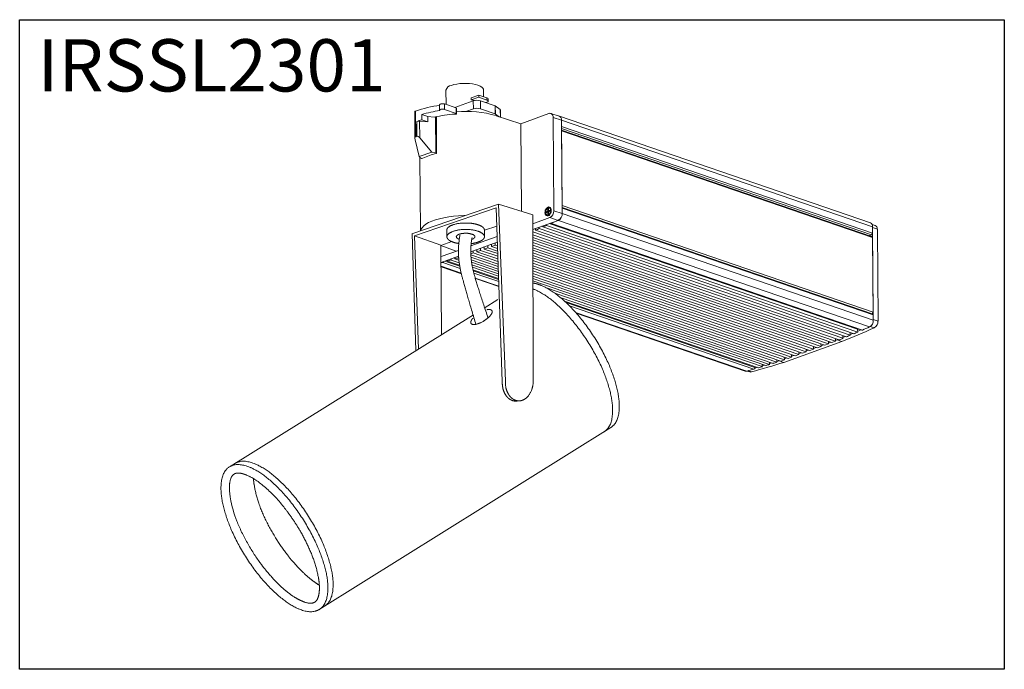
# Model space of a CAD drawing. Units: millimetres. Extents: x 1112 to 1214, y 1348 to 1416.
import ezdxf

# ---------------------------------------------------------------- set-up
doc = ezdxf.new("R2010")
doc.units = ezdxf.units.MM
doc.styles.add('ＭＳ ゴシック', font='txt.shx', dxfattribs={"bigfont": 'ＭＳ ゴシック'})

msp = doc.modelspace()

# ---------------------------------------------------------------- linework, layer by layer
at = {"color": 7, "linetype": 'Continuous', "lineweight": 15}
for p, q in [((1156.26, 1408.65), (1156.28, 1407.16)), ((1160.17, 1407.97), (1160.16, 1408.68)), ((1157.18, 1406.85), (1159.11, 1407.54)), ((1158.89, 1407.86), (1159.67, 1408.14)), ((1158.89, 1407.63), (1159.67, 1407.92)), ((1158.89, 1407.63), (1158.89, 1407.86)), ((1159.11, 1407.54), (1159.12, 1406.7)), ((1159.67, 1407.92), (1159.67, 1408.14)), ((1159.67, 1408.14), (1160.52, 1407.85)), ((1159.67, 1407.92), (1160.52, 1407.62)), ((1159.84, 1407.55), (1159.84, 1406.71)), ((1159.84, 1407.55), (1161.38, 1407.02)), ((1160.52, 1407.62), (1160.52, 1407.85)), ((1160.66, 1407.51), (1160.65, 1407.74)), ((1153.12, 1403.81), (1153.1, 1406.48)), ((1155.61, 1407.13), (1155.61, 1406.57)), ((1156.13, 1406.65), (1156.12, 1407.21)), ((1156.12, 1407.21), (1157.32, 1406.8)), ((1156.13, 1406.65), (1157.32, 1406.24)), ((1157.32, 1406.24), (1157.32, 1406.8)), ((1157.36, 1406.2), (1157.36, 1406.76)), ((1158.34, 1406.42), (1159.12, 1406.7)), ((1159.84, 1406.71), (1161.38, 1406.18)), ((1160.53, 1407.4), (1160.4, 1407.35)), ((1161.38, 1407.02), (1161.38, 1406.18)), ((1161.39, 1407.01), (1161.4, 1406.17)), ((1161.39, 1407.01), (1161.91, 1406.64)), ((1161.93, 1405.85), (1161.92, 1406.62)), ((1153.02, 1406.4), (1153.04, 1403.63)), ((1153.53, 1405.43), (1154.4, 1405.34)), ((1153.55, 1403.69), (1153.53, 1405.43)), ((1153.75, 1406.12), (1153.75, 1405.56)), ((1154.4, 1405.9), (1153.75, 1406.12)), ((1153.75, 1405.56), (1154.4, 1405.34)), ((1154.4, 1405.9), (1155.04, 1405.84)), ((1154.4, 1405.34), (1154.4, 1405.9)), ((1155.3, 1402.12), (1155.28, 1405.89)), ((1161.4, 1406.17), (1161.79, 1405.89)), ((1164.03, 1405.16), (1161.48, 1405.99)), ((1166.97, 1406.22), (1164.03, 1405.16)), ((1168.04, 1405.94), (1167.17, 1406.23)), ((1167.48, 1396.12), (1167.4, 1405.81)), ((1168.27, 1405.53), (1167.4, 1405.81)), ((1200.36, 1394.87), (1168.05, 1405.95)), ((1168.27, 1405.54), (1168.28, 1404.88)), ((1200.59, 1394.45), (1168.27, 1405.54)), ((1168.35, 1395.84), (1168.27, 1405.53)), ((1153.25, 1403.85), (1153.24, 1405.4)), ((1164.1, 1396.06), (1164.03, 1405.16)), ((1200.59, 1393.8), (1168.28, 1404.88)), ((1200.49, 1393.62), (1168.28, 1404.67)), ((1200.49, 1393.45), (1168.28, 1404.5)), ((1168.28, 1404.43), (1168.34, 1396.65)), ((1200.59, 1393.35), (1168.28, 1404.43)), ((1153.47, 1401.74), (1153.06, 1403.5)), ((1153.26, 1403.86), (1153.12, 1403.81)), ((1153.55, 1403.69), (1154.79, 1402.21)), ((1153.47, 1401.74), (1154.79, 1402.21)), ((1153.6, 1401.6), (1153.47, 1401.74)), ((1153.56, 1401.65), (1153.62, 1394.03)), ((1154.79, 1402.21), (1155.2, 1402.17)), ((1200.65, 1385.57), (1168.34, 1396.65)), ((1200.55, 1385.39), (1168.34, 1396.44)), ((1168.34, 1396.37), (1168.35, 1395.83)), ((1200.66, 1385.29), (1168.34, 1396.37)), ((1167.06, 1395.41), (1165.29, 1394.77)), ((1167.93, 1395.12), (1167.06, 1395.41)), ((1167.48, 1396.12), (1168.35, 1395.84)), ((1200.66, 1384.74), (1168.35, 1395.83)), ((1165.29, 1394.18), (1167.93, 1395.12)), ((1165.58, 1394.21), (1165.48, 1394.24)), ((1165.58, 1394.11), (1165.58, 1394.28)), ((1165.96, 1394.42), (1165.96, 1394.27)), ((1198.27, 1383.18), (1165.96, 1394.27)), ((1166.34, 1394.48), (1166.24, 1394.52)), ((1166.34, 1394.43), (1166.34, 1394.55)), ((1198.66, 1383.34), (1166.34, 1394.43)), ((1166.72, 1394.69), (1166.72, 1394.59)), ((1199.04, 1383.5), (1166.72, 1394.59)), ((1199.03, 1383.8), (1167, 1394.79)), ((1167.16, 1394.8), (1199.47, 1383.71)), ((1199.53, 1383.72), (1167.22, 1394.8)), ((1200.27, 1384.04), (1167.96, 1395.12)), ((1200.85, 1394.59), (1200.54, 1394.7)), ((1200.59, 1394.45), (1200.59, 1393.8)), ((1200.59, 1394.38), (1200.59, 1394.39)), ((1200.66, 1384.82), (1200.59, 1394.38)), ((1200.59, 1394.38), (1201.08, 1394.21)), ((1201.15, 1384.66), (1201.08, 1394.21)), ((1161.58, 1393.44), (1158.86, 1392.46)), ((1197.51, 1382.87), (1165.29, 1393.92)), ((1197.13, 1382.71), (1165.29, 1393.63)), ((1196.75, 1382.56), (1165.29, 1393.35)), ((1197.89, 1383.02), (1165.58, 1394.11)), ((1200.49, 1393.62), (1200.25, 1393.53)), ((1200.59, 1393.8), (1200.49, 1393.62)), ((1200.49, 1393.45), (1200.59, 1393.35)), ((1200.59, 1393.35), (1200.65, 1385.57)), ((1155.75, 1392.49), (1157.34, 1391.91)), ((1158.84, 1391.86), (1161.6, 1392.85)), ((1159.86, 1392.22), (1159.87, 1392)), ((1160.25, 1392.29), (1160.14, 1392.32)), ((1160.25, 1392.14), (1160.25, 1392.36)), ((1160.63, 1392.27), (1160.25, 1392.14)), ((1161.64, 1391.66), (1160.25, 1392.14)), ((1160.63, 1392.5), (1160.63, 1392.27)), ((1161.63, 1391.93), (1160.63, 1392.27)), ((1161.01, 1392.56), (1160.91, 1392.6)), ((1161.01, 1392.41), (1161.01, 1392.64)), ((1161.39, 1392.55), (1161.01, 1392.41)), ((1161.62, 1392.2), (1161.01, 1392.41)), ((1161.39, 1392.77), (1161.39, 1392.55)), ((1161.61, 1392.47), (1161.39, 1392.55)), ((1196.37, 1382.42), (1165.29, 1393.08)), ((1195.99, 1382.28), (1165.29, 1392.81)), ((1195.61, 1382.15), (1165.29, 1392.55)), ((1195.23, 1382.01), (1165.29, 1392.28)), ((1157.57, 1392), (1155.76, 1391.35)), ((1155.76, 1390.75), (1157.58, 1391.4)), ((1156.82, 1391.13), (1156.82, 1391)), ((1157.2, 1391.19), (1157.1, 1391.23)), ((1157.2, 1391.12), (1157.2, 1391.27)), ((1157.61, 1390.97), (1157.2, 1391.12)), ((1157.58, 1391.4), (1157.58, 1391.23)), ((1157.59, 1391.23), (1157.58, 1391.23)), ((1159.1, 1391.73), (1158.85, 1391.63)), ((1161.68, 1390.57), (1158.85, 1391.55)), ((1161.69, 1390.32), (1158.86, 1391.29)), ((1159.1, 1391.95), (1159.1, 1391.73)), ((1161.67, 1390.84), (1159.1, 1391.73)), ((1159.48, 1392.02), (1159.38, 1392.05)), ((1159.49, 1391.86), (1159.48, 1392.09)), ((1159.87, 1392), (1159.49, 1391.86)), ((1161.66, 1391.12), (1159.49, 1391.86)), ((1161.65, 1391.39), (1159.87, 1392)), ((1194.85, 1381.87), (1165.3, 1392.01)), ((1194.46, 1381.74), (1165.3, 1391.74)), ((1194.08, 1381.6), (1165.3, 1391.48)), ((1193.7, 1381.46), (1165.3, 1391.21)), ((1157.85, 1389.63), (1155.76, 1390.35)), ((1155.76, 1390.29), (1157.87, 1389.57)), ((1157.74, 1390.13), (1155.94, 1390.75)), ((1156.44, 1390.92), (1156.33, 1390.95)), ((1156.44, 1390.89), (1156.44, 1390.99)), ((1157.68, 1390.46), (1156.44, 1390.89)), ((1157.64, 1390.72), (1156.82, 1391)), ((1161.7, 1390.06), (1158.89, 1391.03)), ((1161.71, 1389.81), (1158.92, 1390.77)), ((1161.72, 1389.56), (1158.96, 1390.51)), ((1161.73, 1389.32), (1159.01, 1390.25)), ((1193.32, 1381.33), (1165.3, 1390.94)), ((1192.94, 1381.19), (1165.3, 1390.67)), ((1192.56, 1381.05), (1165.3, 1390.4)), ((1192.18, 1380.91), (1165.3, 1390.14)), ((1161.74, 1389.07), (1159.07, 1389.99)), ((1161.75, 1388.75), (1159.16, 1389.64)), ((1161.77, 1388.29), (1159.31, 1389.13)), ((1159.33, 1389.07), (1161.77, 1388.23)), ((1191.8, 1380.78), (1165.3, 1389.87)), ((1191.42, 1380.64), (1165.3, 1389.6)), ((1191.04, 1380.5), (1165.3, 1389.33)), ((1190.65, 1380.38), (1165.3, 1389.08)), ((1190.27, 1380.26), (1165.3, 1388.83)), ((1189.89, 1380.15), (1166.71, 1388.1)), ((1189.51, 1380.03), (1167.56, 1387.56)), ((1189.13, 1379.92), (1168.13, 1387.12)), ((1188.75, 1379.81), (1168.58, 1386.72)), ((1188.26, 1379.66), (1169.09, 1386.24)), ((1187.52, 1379.45), (1169.74, 1385.55)), ((1169.81, 1385.47), (1187.34, 1379.46)), ((1200.65, 1385.57), (1200.55, 1385.39)), ((1200.55, 1385.39), (1200.66, 1385.29)), ((1200.66, 1385.29), (1200.66, 1384.74)), ((1200.66, 1384.79), (1200.66, 1384.82)), ((1200.66, 1384.82), (1201.15, 1384.66)), ((1197.51, 1383.15), (1197.51, 1382.87)), ((1198.27, 1383.47), (1198.27, 1383.18)), ((1198.27, 1383.26), (1198.55, 1383.38)), ((1199.12, 1383.83), (1199.03, 1383.8)), ((1199.03, 1383.8), (1199.04, 1383.5)), ((1199.04, 1383.59), (1199.39, 1383.74)), ((1191.37, 1380.36), (1197.4, 1382.53)), ((1194.46, 1382), (1194.46, 1381.74)), ((1194.46, 1381.82), (1194.73, 1381.91)), ((1195.23, 1382.01), (1194.85, 1381.87)), ((1195.22, 1382.28), (1195.23, 1382.01)), ((1195.23, 1382.09), (1195.49, 1382.19)), ((1195.99, 1382.28), (1195.61, 1382.15)), ((1195.99, 1382.55), (1195.99, 1382.28)), ((1195.99, 1382.37), (1196.25, 1382.46)), ((1196.75, 1382.56), (1196.37, 1382.42)), ((1196.75, 1382.84), (1196.75, 1382.56)), ((1196.75, 1382.64), (1196.91, 1382.7)), ((1196.91, 1382.7), (1197.02, 1382.75)), ((1196.91, 1382.7), (1197.4, 1382.53)), ((1191.41, 1380.91), (1191.42, 1380.64)), ((1192.18, 1380.91), (1191.8, 1380.78)), ((1192.18, 1381.18), (1192.18, 1380.91)), ((1192.18, 1381), (1192.44, 1381.09)), ((1192.94, 1381.19), (1192.56, 1381.05)), ((1192.94, 1381.46), (1192.94, 1381.19)), ((1192.94, 1381.27), (1193.2, 1381.37)), ((1193.7, 1381.46), (1193.32, 1381.33)), ((1193.7, 1381.73), (1193.7, 1381.46)), ((1193.7, 1381.55), (1193.96, 1381.64)), ((1194.46, 1381.74), (1194.08, 1381.6)), ((1188.37, 1379.94), (1188.37, 1379.84)), ((1189.13, 1380.16), (1189.13, 1379.92)), ((1189.89, 1380.39), (1189.89, 1380.15)), ((1190.65, 1380.63), (1190.65, 1380.38)), ((1190.65, 1380.46), (1190.88, 1380.53)), ((1190.88, 1380.53), (1190.92, 1380.54)), ((1190.88, 1380.53), (1191.37, 1380.36)), ((1191.42, 1380.64), (1191.04, 1380.5)), ((1191.42, 1380.72), (1191.68, 1380.82)), ((1187.56, 1379.46), (1187.83, 1379.37))]:
    msp.add_line(p, q, dxfattribs=at)
at = {"color": 8, "linetype": 'Continuous', "lineweight": 15}
for p, q in [((1161.91, 1406.64), (1161.92, 1405.85)), ((1155.2, 1402.17), (1155.17, 1405.87)), ((1157.7, 1390.36), (1156.16, 1390.89)), ((1161.74, 1388.98), (1159.1, 1389.88)), ((1188.37, 1379.84), (1168.74, 1386.57)), ((1200.35, 1384.09), (1200.75, 1383.95)), ((1187.66, 1379.49), (1188.01, 1379.37))]:
    msp.add_line(p, q, dxfattribs=at)
at = {"lineweight": 0}
for p, q in [((1161.73, 1396.8), (1152.73, 1393.73)), ((1161.47, 1396.41), (1153.01, 1393.52)), ((1161.47, 1396.41), (1162.12, 1378.38)), ((1161.73, 1396.8), (1162.45, 1378.41)), ((1161.73, 1396.8), (1165.29, 1395.69)), ((1165.32, 1378.55), (1165.29, 1395.69)), ((1160.26, 1394.09), (1161.54, 1394.53)), ((1152.74, 1393.73), (1153.13, 1381.58)), ((1153.01, 1393.52), (1155.75, 1392.53)), ((1153.01, 1393.52), (1153.4, 1381.75)), ((1156.35, 1393.44), (1156.35, 1394.12)), ((1160.26, 1394.12), (1160.26, 1393.44)), ((1155.75, 1392.52), (1156.87, 1392.91)), ((1155.75, 1392.52), (1155.81, 1383.25)), ((1160.24, 1386.01), (1161.67, 1386.9)), ((1133.85, 1369.54), (1159.13, 1385.31)), ((1143.1, 1354.69), (1173.39, 1373.59))]:
    msp.add_line(p, q, dxfattribs=at)
at = {"lineweight": 9}
for p, q in [((1166.59, 1396.17), (1166.66, 1396.3)), ((1166.66, 1396.3), (1166.74, 1396.4)), ((1166.74, 1396.3), (1166.67, 1396.2)), ((1166.74, 1396.4), (1166.83, 1396.47)), ((1166.82, 1396.38), (1166.74, 1396.3)), ((1166.91, 1396.42), (1166.82, 1396.38)), ((1166.91, 1396.34), (1166.82, 1396.3)), ((1166.82, 1396.3), (1166.84, 1396.11)), ((1166.87, 1396.24), (1166.82, 1396.3)), ((1166.83, 1396.47), (1166.93, 1396.51)), ((1166.91, 1396.26), (1166.87, 1396.24)), ((1166.87, 1396.24), (1166.88, 1396.05)), ((1166.99, 1396.41), (1166.91, 1396.42)), ((1166.92, 1396.15), (1166.91, 1396.34)), ((1166.93, 1396.51), (1167.03, 1396.5)), ((1167.07, 1396.37), (1166.99, 1396.41)), ((1167.03, 1396.5), (1167.11, 1396.45)), ((1167.12, 1396.3), (1167.07, 1396.37)), ((1167.11, 1396.32), (1167.1, 1396.34)), ((1167.11, 1396.45), (1167.17, 1396.36)), ((1167.13, 1396.28), (1167.11, 1396.32)), ((1167.15, 1396.19), (1167.12, 1396.3)), ((1167.16, 1396.17), (1167.13, 1396.28)), ((1167.17, 1396.36), (1167.2, 1396.25)), ((1167.2, 1396.25), (1167.21, 1396.12)), ((1166.55, 1395.9), (1166.56, 1396.04)), ((1166.57, 1395.77), (1166.55, 1395.9)), ((1166.56, 1396.04), (1166.59, 1396.17)), ((1166.62, 1395.67), (1166.57, 1395.77)), ((1166.63, 1396.08), (1166.61, 1395.96)), ((1166.61, 1395.96), (1166.63, 1395.84)), ((1166.69, 1395.61), (1166.62, 1395.67)), ((1166.67, 1396.2), (1166.63, 1396.08)), ((1166.63, 1395.84), (1166.67, 1395.75)), ((1166.81, 1396.07), (1166.67, 1396.01)), ((1166.67, 1396.01), (1166.68, 1395.9)), ((1166.71, 1395.95), (1166.67, 1396.01)), ((1166.67, 1395.75), (1166.68, 1395.73)), ((1166.67, 1395.75), (1166.73, 1395.69)), ((1166.68, 1395.9), (1166.82, 1395.96)), ((1166.78, 1395.58), (1166.69, 1395.61)), ((1166.85, 1396.01), (1166.71, 1395.95)), ((1166.71, 1395.95), (1166.72, 1395.91)), ((1166.73, 1395.69), (1166.81, 1395.67)), ((1166.88, 1395.59), (1166.78, 1395.58)), ((1166.81, 1396.07), (1166.84, 1396.11)), ((1166.85, 1396.01), (1166.81, 1396.07)), ((1166.81, 1395.67), (1166.9, 1395.68)), ((1166.82, 1395.96), (1166.83, 1395.96)), ((1166.83, 1395.96), (1166.84, 1395.96)), ((1166.88, 1396.05), (1166.84, 1396.11)), ((1166.84, 1395.96), (1166.84, 1395.95)), ((1166.88, 1395.89), (1166.84, 1395.95)), ((1166.84, 1395.95), (1166.85, 1395.94)), ((1166.89, 1395.88), (1166.84, 1395.94)), ((1166.85, 1396.01), (1166.88, 1396.05)), ((1166.85, 1395.94), (1166.86, 1395.75)), ((1166.86, 1395.75), (1166.94, 1395.78)), ((1166.89, 1395.88), (1166.88, 1395.89)), ((1166.98, 1395.64), (1166.88, 1395.59)), ((1166.89, 1395.88), (1166.89, 1395.77)), ((1166.9, 1395.68), (1166.99, 1395.74)), ((1166.91, 1395.67), (1167, 1395.72)), ((1166.92, 1396.14), (1166.92, 1396.15)), ((1166.93, 1396.13), (1166.92, 1396.14)), ((1166.92, 1396.13), (1166.97, 1396.07)), ((1166.94, 1396.13), (1166.93, 1396.13)), ((1166.95, 1396.02), (1166.93, 1395.97)), ((1166.94, 1395.78), (1166.93, 1395.97)), ((1167.09, 1396.19), (1166.94, 1396.13)), ((1166.94, 1396.13), (1166.94, 1396.13)), ((1166.99, 1396.07), (1166.94, 1396.13)), ((1166.95, 1396.02), (1167.09, 1396.08)), ((1166.97, 1396.07), (1166.99, 1396.07)), ((1167.07, 1395.73), (1166.98, 1395.64)), ((1167.09, 1396.11), (1166.99, 1396.07)), ((1166.99, 1395.74), (1167.06, 1395.83)), ((1167, 1395.72), (1167.07, 1395.81)), ((1167.06, 1395.83), (1167.12, 1395.95)), ((1167.07, 1395.81), (1167.13, 1395.93)), ((1167.14, 1395.85), (1167.07, 1395.73)), ((1167.09, 1396.08), (1167.09, 1396.19)), ((1167.12, 1395.95), (1167.15, 1396.07)), ((1167.13, 1395.93), (1167.16, 1396.05)), ((1167.19, 1395.98), (1167.14, 1395.85)), ((1167.15, 1396.07), (1167.15, 1396.19)), ((1167.16, 1396.05), (1167.16, 1396.17)), ((1167.21, 1396.12), (1167.19, 1395.98))]:
    msp.add_line(p, q, dxfattribs=at)
at = {"color": 0}
msp.add_lwpolyline([(1111.98, 1415.97), (1214.27, 1415.97), (1214.27, 1348.47), (1111.98, 1348.47)], close=True, dxfattribs=at)
at = {"color": 7, "linetype": 'Continuous', "lineweight": 15, "flags": 128}
for points in [[(1156.83, 1409.14), (1157.09, 1409.22), (1157.39, 1409.28), (1157.7, 1409.33), (1158.04, 1409.35), (1158.38, 1409.35), (1158.71, 1409.33), (1159.03, 1409.3), (1159.33, 1409.24), (1159.59, 1409.16), (1159.81, 1409.07), (1159.98, 1408.97), (1160.1, 1408.86), (1160.16, 1408.74), (1160.16, 1408.68)], [(1159.24, 1407.58), (1159.08, 1407.61), (1158.89, 1407.63)], [(1160.52, 1407.62), (1160.58, 1407.6), (1160.62, 1407.57), (1160.65, 1407.54), (1160.66, 1407.51), (1160.65, 1407.48), (1160.62, 1407.45), (1160.58, 1407.42), (1160.53, 1407.4)], [(1153.02, 1406.4), (1153.02, 1406.41), (1153.03, 1406.43), (1153.04, 1406.44), (1153.05, 1406.45), (1153.08, 1406.46), (1153.1, 1406.48)], [(1155.61, 1407.13), (1155.62, 1407.16), (1155.67, 1407.19), (1155.74, 1407.22), (1155.83, 1407.23), (1155.94, 1407.24), (1156.04, 1407.23), (1156.12, 1407.21)], [(1155.64, 1406.53), (1155.62, 1406.56), (1155.63, 1406.6), (1155.67, 1406.63), (1155.74, 1406.66), (1155.84, 1406.67), (1155.94, 1406.68), (1156.04, 1406.67), (1156.13, 1406.65)], [(1157.32, 1406.24), (1157.35, 1406.23), (1157.36, 1406.21), (1157.36, 1406.2), (1157.36, 1406.18), (1157.34, 1406.17), (1157.31, 1406.16), (1157.28, 1406.15), (1157.24, 1406.15)], [(1155.2, 1402.17), (1155.24, 1402.17), (1155.27, 1402.16), (1155.29, 1402.15), (1155.3, 1402.13), (1155.3, 1402.12), (1155.29, 1402.1), (1155.27, 1402.09), (1155.24, 1402.08)], [(1158.24, 1395.61), (1158.12, 1395.61), (1157.58, 1395.59), (1157.06, 1395.54), (1156.55, 1395.48), (1156.06, 1395.39), (1155.61, 1395.29), (1155.18, 1395.17), (1154.8, 1395.03), (1154.47, 1394.88), (1154.19, 1394.72), (1153.96, 1394.55), (1153.79, 1394.36), (1153.67, 1394.18), (1153.63, 1394.03)], [(1197.51, 1382.95), (1197.75, 1383.04), (1197.79, 1383.06)], [(1188.35, 1379.77), (1188.36, 1379.77), (1188.62, 1379.85)], [(1189.13, 1380), (1189.2, 1380.02), (1189.38, 1380.07)], [(1189.89, 1380.23), (1190.04, 1380.27), (1190.15, 1380.31)]]:
    msp.add_lwpolyline(points, dxfattribs=at)
at = {"color": 7, "linetype": 'Continuous', "lineweight": 15}
for centre, radius, start, end in [((1156.93, 1408.45), 0.7, 98.3636, 163.0741), ((1159.48, 1406.36), 1.24, 73.4445, 107.4142), ((1160.5, 1407.69), 0.162, 17.8527, 82.3825), ((1157.3, 1394.64), 12.55, 97.6128, 109.5283), ((1157.56, 1392.77), 13.89, 97.9551, 105.9478), ((1157.31, 1406.75), 0.0525, 16.8524, 83.3829), ((1159.49, 1405.52), 1.24, 73.4445, 107.4142), ((1161.36, 1406.95), 0.0683, 55.8807, 72.2631), ((1161.91, 1406.62), 0.0179, 6.2997, 60.5319), ((1156.47, 1396.23), 9.72, 106.234, 109.4143), ((1153.45, 1404.7), 0.733, 83.6067, 107.1117), ((1157.88, 1393.59), 12.58, 92.9225, 103.0578), ((1158.34, 1394.98), 11.46, 74.1217, 94.9103), ((1161.36, 1406.12), 0.0683, 55.8807, 72.2631), ((1167.89, 1405.59), 0.386, 352.4001, 78.7718), ((1156.08, 1395.85), 8.49, 109.4665, 110.3641), ((1153.38, 1403.48), 0.392, 107.4283, 109.4505), ((1153.75, 1401.86), 0.298, 241.0725, 294.12), ((1156.69, 1395.9), 6.34, 103.1887, 116.3638), ((1167.57, 1395.8), 0.781, 299.7345, 1.8455), ((1119.39, 1505.38), 120.48, 292.5421, 292.7383), ((1118.82, 1506.75), 121.96, 292.9331, 293.1275), ((1167.18, 1394.87), 0.0734, 207.6667, 295.358), ((1118.34, 1507.85), 123.16, 293.3789, 293.754), ((1200.18, 1394.5), 0.412, 353.7103, 63.9581), ((1200.68, 1394.23), 0.397, 356.9393, 64.8017), ((1126.08, 1494.81), 108.26, 286.7028, 286.9136), ((1126.48, 1493.45), 106.84, 285.9056, 286.008), ((1155.88, 1390.9), 0.165, 291.8271, 341.5596), ((1126.16, 1494.54), 107.98, 286.2818, 286.4926), ((1151.68, 1495.23), 121.62, 292.0827, 293.7978), ((1150.66, 1496.77), 123.16, 293.3789, 293.754), ((1199.88, 1384.72), 0.781, 299.7345, 1.8455), ((1200.37, 1384.63), 0.776, 299.0721, 1.9472), ((1151.71, 1494.3), 120.48, 292.5421, 292.7383), ((1151.13, 1495.66), 121.96, 292.9331, 293.1275), ((1199.5, 1383.78), 0.0757, 252.2877, 295.4032), ((1151.95, 1493.71), 119.85, 292.1499, 292.3466), ((1159.03, 1483.46), 108.05, 285.5568, 287.4127), ((1188.18, 1379.83), 0.188, 294.2311, 2.7649), ((1158.48, 1483.45), 107.98, 286.2818, 286.4926), ((1158.4, 1483.73), 108.26, 286.7028, 286.9136), ((1158.09, 1484.72), 109.3, 287.1225, 287.3317), ((1187.43, 1379.73), 0.286, 251.5509, 286.8782), ((1158.79, 1482.36), 106.84, 285.5956, 286.008), ((1187.92, 1379.64), 0.287, 251.6211, 287.9657)]:
    msp.add_arc(centre, radius, start, end, dxfattribs=at)
for centre, major_axis, ratio, start_param, end_param in [((1166.98, 1405.66), (0.195, 0.568), 0.662539, 5.20082, 6.771617), ((1167.85, 1405.38), (0.195, 0.568), 0.662539, 5.20082, 6.294049), ((1153.34, 1403.38), (-0.229, 0.426), 0.461022, 6.230351, 7.322174), ((1153.46, 1403.42), (-0.229, 0.426), 0.461022, 5.133414, 6.145684), ((1167.05, 1395.97), (0.195, 0.568), 0.662539, 3.630024, 5.20082), ((1167.93, 1395.69), (0.195, 0.568), 0.662539, 3.630024, 5.20082)]:
    msp.add_ellipse(centre, major_axis=major_axis, ratio=ratio, start_param=start_param, end_param=end_param, dxfattribs=at)
at = {"lineweight": 9}
msp.add_open_spline([(1166.68, 1395.73), (1166.75, 1395.64), (1166.84, 1395.62), (1166.91, 1395.67)], degree=3, dxfattribs=at)
at = {"lineweight": 0}
for points, knots in [([(1160.26, 1394.12), (1160.26, 1394.18), (1160.18, 1394.34), (1159.99, 1394.5), (1159.68, 1394.64), (1159.3, 1394.75), (1158.7, 1394.85), (1158.31, 1394.84), (1157.7, 1394.85), (1156.93, 1394.64), (1156.63, 1394.5), (1156.43, 1394.34), (1156.36, 1394.18), (1156.35, 1394.12)], [0, 0, 0, 1, 2, 3, 4, 5, 6, 6, 7, 8, 9, 10, 11, 11, 11]), ([(1158.93, 1392.71), (1159.27, 1392.75), (1159.76, 1392.91), (1160.03, 1393.06), (1160.17, 1393.19), (1160.26, 1393.32), (1160.27, 1393.48), (1160.24, 1393.54), (1160.19, 1393.66), (1159.97, 1393.83), (1159.68, 1393.97), (1158.95, 1394.17), (1158.36, 1394.17), (1157.77, 1394.18), (1157.01, 1393.98), (1156.7, 1393.85), (1156.47, 1393.68), (1156.4, 1393.56), (1156.37, 1393.5), (1156.36, 1393.34), (1156.43, 1393.22), (1156.55, 1393.08), (1156.8, 1392.93), (1157.27, 1392.76), (1157.61, 1392.72)], [0, 0, 0, 1, 2, 3, 4, 5, 6, 6, 7, 8, 9, 10, 10, 11, 12, 13, 14, 14, 15, 16, 17, 18, 19, 20, 20, 20]), ([(1158.94, 1393.15), (1159.03, 1393.17), (1159.16, 1393.24), (1159.22, 1393.3), (1159.27, 1393.36), (1159.28, 1393.42), (1159.26, 1393.5), (1159.22, 1393.54), (1159.17, 1393.6), (1158.99, 1393.68), (1158.6, 1393.78), (1158.32, 1393.78), (1158.19, 1393.78), (1157.91, 1393.75), (1157.65, 1393.69), (1157.47, 1393.6), (1157.41, 1393.55), (1157.37, 1393.51), (1157.34, 1393.43), (1157.35, 1393.36), (1157.42, 1393.27), (1157.58, 1393.18), (1157.66, 1393.15)], [0, 0, 0, 1, 2, 3, 4, 5, 6, 6, 7, 8, 9, 9, 10, 11, 12, 13, 13, 14, 15, 16, 17, 18, 18, 18]), ([(1157.72, 1393.58), (1157.35, 1391.57), (1157.86, 1389.59), (1158.29, 1387.91), (1159.38, 1384.31)], [0, 0, 0, 1, 1, 2, 2, 2]), ([(1158.98, 1393.35), (1158.66, 1391.62), (1159.09, 1389.91), (1159.47, 1388.43), (1160.64, 1384.98)], [0, 0, 0, 1, 1, 2, 2, 2]), ([(1159.06, 1384.95), (1158.98, 1384.86), (1158.88, 1384.69), (1158.85, 1384.59), (1158.84, 1384.49), (1158.86, 1384.41), (1158.95, 1384.33), (1159.02, 1384.31), (1159.12, 1384.29), (1159.38, 1384.31), (1159.88, 1384.47), (1160.19, 1384.66), (1160.34, 1384.76), (1160.64, 1384.98), (1160.89, 1385.23), (1161.03, 1385.45), (1161.06, 1385.55), (1161.08, 1385.63), (1161.05, 1385.74), (1161, 1385.8), (1160.85, 1385.86), (1160.62, 1385.86), (1160.5, 1385.83)], [0, 0, 0, 1, 2, 3, 4, 5, 6, 6, 7, 8, 9, 9, 10, 11, 12, 13, 13, 14, 15, 16, 17, 18, 18, 18]), ([(1162.12, 1378.38), (1162.11, 1378.17), (1162.16, 1377.7), (1162.31, 1377.25), (1162.49, 1376.93), (1162.58, 1376.82), (1162.69, 1376.68), (1162.95, 1376.49), (1163.26, 1376.35), (1163.61, 1376.33), (1163.76, 1376.37)], [0, 0, 0, 1, 2, 3, 4, 4, 5, 6, 7, 8, 8, 8]), ([(1162.45, 1378.41), (1162.43, 1378.12), (1162.53, 1377.52), (1162.73, 1377.09), (1162.95, 1376.77), (1163.14, 1376.62), (1163.31, 1376.48), (1163.64, 1376.38), (1164.02, 1376.35), (1164.47, 1376.54), (1164.64, 1376.69), (1164.94, 1376.97), (1165.24, 1377.65), (1165.34, 1378.26), (1165.33, 1378.55)], [0, 0, 0, 1, 2, 3, 4, 4, 5, 6, 7, 8, 8, 9, 10, 11, 11, 11])]:
    msp.add_open_spline(points, degree=2, knots=knots, dxfattribs=at)
at = {"linetype": 'Continuous', "lineweight": 0}
for points, knots in [([(1173.39, 1373.59), (1174.2, 1374.1), (1174.34, 1376.96), (1172.98, 1380.9), (1170.48, 1384.87), (1167.51, 1387.8), (1166.18, 1388.35), (1165.71, 1388.55), (1165.3, 1388.61)], [0, 0, 0, 1, 2, 3, 4, 5, 5, 5.666958, 5.666958, 5.666958]), ([(1172.7, 1373.16), (1173.5, 1373.66), (1173.65, 1376.53), (1172.29, 1380.47), (1169.78, 1384.44), (1166.81, 1387.37), (1165.49, 1387.92), (1165.39, 1387.96), (1165.3, 1387.99)], [0, 0, 0, 1, 2, 3, 4, 5, 5, 5.313854, 5.313854, 5.313854]), ([(1141.14, 1362.81), (1140.33, 1364.19), (1138.33, 1366.71), (1137.08, 1367.72), (1136.65, 1368.06), (1135.71, 1368.62), (1135.19, 1368.78), (1134.91, 1368.87), (1134.31, 1368.85), (1134.1, 1368.62), (1133.79, 1368.2), (1133.77, 1366.84), (1133.86, 1366.34), (1134.18, 1364.43), (1136.1, 1360.63), (1137.28, 1359.11), (1137.81, 1358.43), (1138.99, 1357.16), (1139.65, 1356.61), (1140.06, 1356.27), (1140.96, 1355.7), (1141.46, 1355.5), (1142.12, 1355.24), (1142.94, 1355.55), (1143.07, 1356.28), (1143.14, 1356.72), (1143.09, 1357.61), (1143.01, 1358.05), (1142.77, 1359.31), (1141.78, 1361.7), (1141.14, 1362.81)], [0, 0, 0, 1, 2, 2, 3, 4, 4, 5, 6, 6, 7, 8, 8, 9, 10, 10, 11, 12, 12, 13, 14, 14, 15, 16, 16, 17, 18, 18, 19, 20, 20, 20])]:
    msp.add_open_spline(points, degree=2, knots=knots, dxfattribs=at)
for points in [[(1143.12, 1354.7), (1143.92, 1355.2), (1144.07, 1358.07), (1142.7, 1362.01), (1140.2, 1365.98), (1137.23, 1368.91), (1134.58, 1370.01), (1132.97, 1369), (1132.83, 1366.13), (1134.19, 1362.19), (1136.69, 1358.22), (1139.67, 1355.29), (1142.31, 1354.19), (1143.12, 1354.7)], [(1143.66, 1355.04), (1144.47, 1355.55), (1144.61, 1358.41), (1143.25, 1362.36), (1140.75, 1366.33), (1137.78, 1369.25), (1135.13, 1370.36), (1134.33, 1369.85)], [(1136.27, 1368.29), (1136.29, 1367.93), (1136.34, 1367.64)], [(1136.34, 1367.64), (1136.66, 1365.73), (1138.58, 1361.93), (1139.76, 1360.4)], [(1139.76, 1360.4), (1140.29, 1359.72), (1141.47, 1358.46), (1142.13, 1357.91)], [(1142.13, 1357.91), (1142.54, 1357.57), (1142.99, 1357.28)], [(1142.99, 1357.28), (1143.05, 1357.24), (1143.11, 1357.21)]]:
    msp.add_open_spline(points, degree=2, dxfattribs=at)

# ---------------------------------------------------------------- texts
at = {"color": 0, "insert": (1113.83, 1413.94), "char_height": 5.429, "attachment_point": 1, "line_spacing_factor": 0.782827, "style": 'ＭＳ ゴシック'}
msp.add_mtext('IRSSL2301', dxfattribs=at)

doc.saveas('drawing.dxf')
